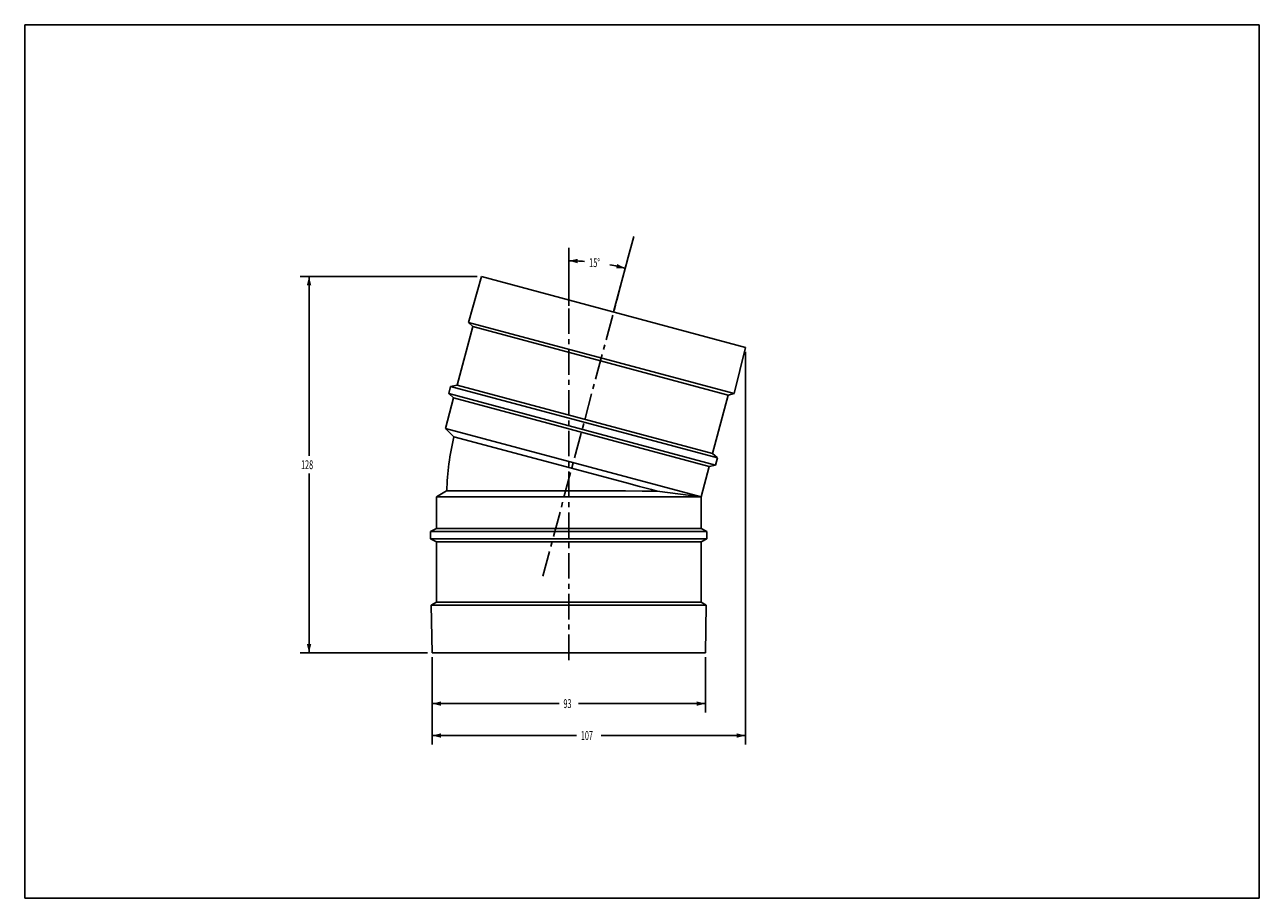
# Model space of a CAD drawing. Extents: x 0 to 420, y 0 to 297.
import ezdxf

# ---------------------------------------------------------------- set-up
doc = ezdxf.new("R2010")
doc.units = 0
doc.header["$LTSCALE"] = 23.1
doc.linetypes.add('CENTER', pattern=[0.6, 0.375, -0.075, 0.075, -0.075])
doc.layers.get('0').update_dxf_attribs({"linetype": 'CONTINUOUS'})
doc.layers.add('02___PRT_ALL_AXES', color=7, linetype='CONTINUOUS')
doc.styles.get("Standard").update_dxf_attribs({"font": 'txt', "width": 0.6})
doc.dimstyles.get("Standard").update_dxf_attribs({"dimtxt": 2.5, "dimasz": 2.5, "dimexe": 1.25, "dimexo": 0.625, "dimtad": 1, "dimcen": 2.5, "dimazin": 3, "dimtfac": 1, "dimtmove": 0, "dimatfit": 3})

# ---------------------------------------------------------------- blocks, each defined once
blk = doc.blocks.new('_FILLED')
at = {"color": 0, "linetype": 'BYBLOCK'}
blk.add_solid([(0, 0), (-1, 0.25), (-1, -0.25)], dxfattribs=at)
blk = doc.blocks.new('*D0')
at = {"color": 7, "linetype": 'CONTINUOUS'}
for p, q in [((138.58, 81.97), (138.58, 63.18)), ((231.58, 81.97), (231.58, 63.18)), ((138.58, 66.18), (181.78, 66.18)), ((231.58, 66.18), (188.38, 66.18))]:
    blk.add_line(p, q, dxfattribs=at)
at = {"color": 7, "linetype": 'CONTINUOUS', "xscale": 3, "yscale": 3, "zscale": 3, "rotation": 180}
blk.add_blockref('_FILLED', (138.58, 66.18), dxfattribs=at)
at = {"color": 7, "linetype": 'CONTINUOUS', "xscale": 3, "yscale": 3, "zscale": 3}
blk.add_blockref('_FILLED', (231.58, 66.18), dxfattribs=at)
at = {"color": 7, "linetype": 'CONTINUOUS', "width": 0.6}
blk.add_text('93', height=3, dxfattribs=at).set_placement((183.28, 64.68))
blk = doc.blocks.new('*D1')
at = {"color": 7, "linetype": 'CONTINUOUS'}
for p, q in [((153.92, 211.35), (93.73, 211.35)), ((96.73, 211.35), (96.73, 150.41)), ((96.73, 83.47), (96.73, 144.41)), ((137.08, 83.47), (93.73, 83.47))]:
    blk.add_line(p, q, dxfattribs=at)
at = {"color": 7, "linetype": 'CONTINUOUS', "xscale": 3, "yscale": 3, "zscale": 3}
for p, rotation in [((96.73, 211.35), 90), ((96.73, 83.47), 270)]:
    blk.add_blockref('_FILLED', p, dxfattribs=dict(at, rotation=rotation))
at = {"color": 7, "linetype": 'CONTINUOUS', "width": 0.6}
blk.add_text('128', height=3, dxfattribs=at).set_placement((94.03, 145.91))
blk = doc.blocks.new('*D2')
at = {"color": 7, "linetype": 'CONTINUOUS'}
for p, q in [((245.25, 185.78), (245.25, 52.33)), ((138.58, 81.97), (138.58, 52.33)), ((138.58, 55.33), (187.71, 55.33)), ((245.25, 55.33), (196.11, 55.33))]:
    blk.add_line(p, q, dxfattribs=at)
at = {"color": 7, "linetype": 'CONTINUOUS', "xscale": 3, "yscale": 3, "zscale": 3, "rotation": 180}
blk.add_blockref('_FILLED', (138.58, 55.33), dxfattribs=at)
at = {"color": 7, "linetype": 'CONTINUOUS', "xscale": 3, "yscale": 3, "zscale": 3}
blk.add_blockref('_FILLED', (245.25, 55.33), dxfattribs=at)
at = {"color": 7, "linetype": 'CONTINUOUS', "width": 0.6}
blk.add_text('107', height=3, dxfattribs=at).set_placement((189.21, 53.83))
blk = doc.blocks.new('*D3')
at = {"color": 7, "linetype": 'CONTINUOUS'}
for p, q in [((185.08, 201.46), (185.08, 219.73)), ((200.36, 199.42), (205.09, 217.09))]:
    blk.add_line(p, q, dxfattribs=at)
for start, end in [(85.8324, 90), (75, 79.1419)]:
    blk.add_arc((185.08, 142.4), 74.33, start, end, dxfattribs=at)
for points in [[(188.1, 217.41), (185.08, 216.73), (188.07, 215.92)], [(201.23, 214.18), (204.32, 214.19), (201.59, 215.64)]]:
    blk.add_solid(points, dxfattribs=at)
at = {"color": 7, "linetype": 'CONTINUOUS', "width": 0.622222}
blk.add_text('15%%d', height=3, dxfattribs=at).set_placement((191.98, 214.59))

msp = doc.modelspace()

# ---------------------------------------------------------------- linework, layer by layer
at = {"color": 7, "linetype": 'CONTINUOUS'}
for p, q in [((0, 0), (0, 297)), ((0, 297), (420, 297)), ((420, 0), (420, 297)), ((155.416, 211.349), (150.958, 195.801)), ((245.247, 187.279), (155.416, 211.349)), ((150.958, 195.801), (152.413, 194.346)), ((241.334, 171.584), (150.958, 195.801)), ((239.346, 171.052), (152.413, 194.346)), ((245.247, 187.279), (241.334, 171.584)), ((144.904, 174.049), (144.257, 171.634)), ((147.095, 174.497), (144.904, 174.049)), ((235.701, 149.72), (144.904, 174.049)), ((234.028, 151.203), (147.095, 174.497)), ((144.257, 171.634), (145.93, 170.15)), ((235.054, 147.305), (144.257, 171.634)), ((232.863, 146.856), (145.93, 170.15)), ((241.334, 171.584), (239.346, 171.052)), ((204.694, 141.204), (145.976, 156.938)), ((234.028, 151.203), (235.701, 149.72)), ((235.054, 147.305), (232.863, 146.856)), ((235.701, 149.72), (235.054, 147.305)), ((209.153, 140.02), (204.694, 141.204)), ((213.253, 138.936), (209.153, 140.02)), ((215.14, 138.44), (213.253, 138.936)), ((204.335, 138.473), (143.545, 138.473)), ((215.14, 138.44), (230.081, 136.473)), ((140.081, 125.723), (138.081, 124.723)), ((138.081, 124.723), (138.081, 122.223)), ((232.081, 124.723), (138.081, 124.723)), ((138.081, 122.223), (140.081, 121.223)), ((232.081, 122.223), (138.081, 122.223)), ((230.081, 125.723), (140.081, 125.723)), ((230.081, 125.723), (232.081, 124.723)), ((232.081, 122.223), (230.081, 121.223)), ((232.081, 124.723), (232.081, 122.223)), ((230.081, 121.223), (140.081, 121.223)), ((140.081, 100.674), (138.299, 99.645)), ((138.299, 99.645), (138.581, 83.473)), ((231.863, 99.645), (138.299, 99.645)), ((230.081, 100.674), (140.081, 100.674)), ((230.081, 100.674), (231.863, 99.645)), ((231.863, 99.645), (231.581, 83.473)), ((231.581, 83.473), (138.581, 83.473)), ((0, 0), (420, 0))]:
    msp.add_line(p, q, dxfattribs=at)
msp.add_lwpolyline([(204.335, 138.473), (210.047, 138.459), (212.683, 138.451), (215.14, 138.44)], dxfattribs=at)
msp.add_arc((230.081, 136.473), 86.5, 166.32535, 178.67512, dxfattribs=at)
at = {"layer": '02___PRT_ALL_AXES', "color": 7, "linetype": 'CENTER'}
for p, q in [((207.223, 225.034), (176.2, 109.254)), ((185.081, 80.973), (185.081, 221.151))]:
    msp.add_line(p, q, dxfattribs=at)
at = {"layer": '02___PRT_ALL_AXES', "color": 7, "linetype": 'CONTINUOUS'}
for p, q in [((152.413, 194.346), (147.095, 174.497)), ((145.93, 170.15), (143.148, 159.766)), ((239.346, 171.052), (234.028, 151.203)), ((143.148, 159.766), (145.976, 156.938)), ((230.081, 136.473), (143.148, 159.766)), ((232.863, 146.856), (230.081, 136.473)), ((143.545, 138.473), (140.081, 136.473)), ((140.081, 136.473), (140.081, 125.723)), ((230.081, 136.473), (140.081, 136.473)), ((230.081, 136.473), (230.081, 125.723)), ((140.081, 121.223), (140.081, 100.674)), ((230.081, 121.223), (230.081, 100.674))]:
    msp.add_line(p, q, dxfattribs=at)

# ---------------------------------------------------------------- dimensions: what is measured, and where the dimension line sits
at = {"color": 7, "linetype": 'CONTINUOUS'}
dim = msp.add_angular_dim_2l(base=(194.783, 216.09), line1=((200.359, 199.416), (205.095, 217.091)), line2=((185.081, 219.726), (185.081, 201.459)), dimstyle='Standard', dxfattribs=at)
dim.commit()
dim.dimension.update_dxf_attribs({"geometry": '*D3', "text_midpoint": (194.783, 216.09), "dimtype": 130})
for base, p1, p2, angle, picture, middle in [((96.734, 211.349), (137.081, 83.473), (153.916, 211.349), 90, '*D1', (96.734, 147.411)), ((138.581, 66.182), (231.581, 81.973), (138.581, 81.973), 180, '*D0', (185.081, 66.182))]:
    dim = msp.add_linear_dim(base=base, p1=p1, p2=p2, angle=angle, dimstyle='Standard', dxfattribs=at)
    dim.commit()
    dim.dimension.update_dxf_attribs({"geometry": picture, "text_midpoint": middle, "dimtype": 128})
dim = msp.add_linear_dim(base=(245.247, 55.328), p1=(138.581, 81.973), p2=(245.247, 185.779), dimstyle='Standard', dxfattribs=at)
dim.commit()
dim.dimension.update_dxf_attribs({"geometry": '*D2', "text_midpoint": (191.914, 55.328), "dimtype": 128})

doc.saveas('drawing.dxf')
